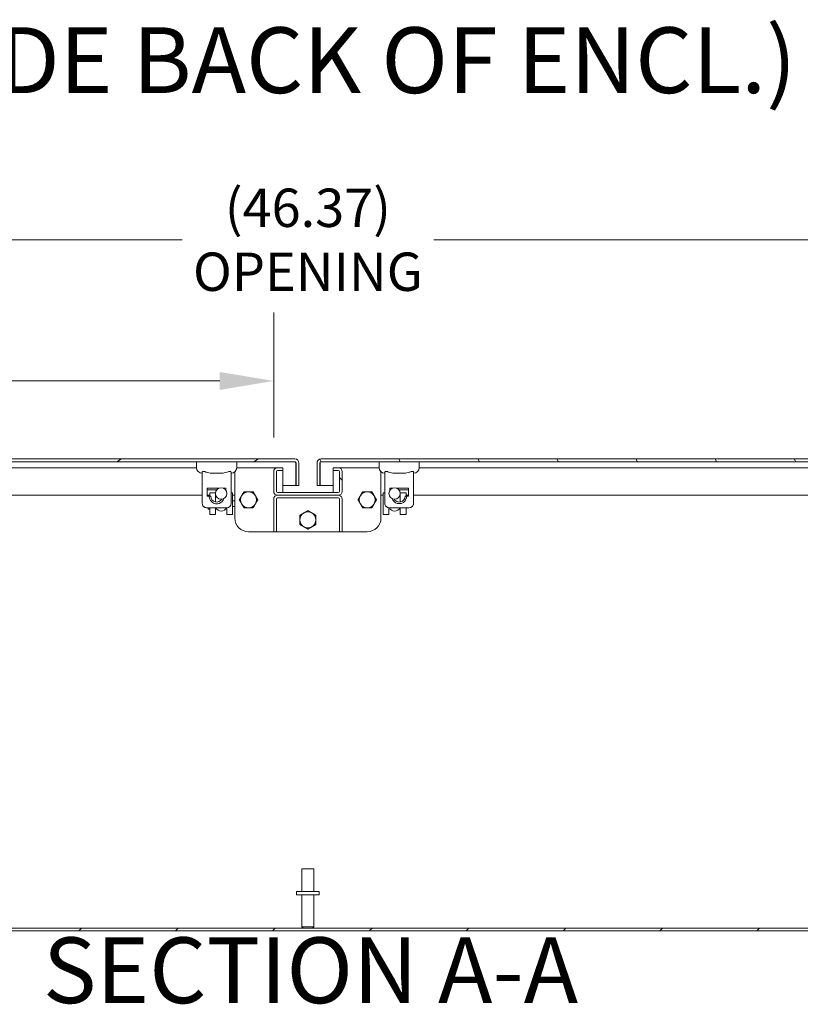
# Model space of a CAD drawing. Units: inches. Extents: x 6 to 248, y 5 to 146.
# Drawn here: x 168 to 189, y 29 to 56 of the extents above; entities that cross this region are included whole.
import ezdxf

# ---------------------------------------------------------------- set-up
doc = ezdxf.new("R2010")
doc.units = ezdxf.units.IN
doc.header["$LTSCALE"] = 15
doc.header["$MEASUREMENT"] = 0
for name, color, linetype, lineweight in [('Dimension (ANSI)', 7, 'Continuous', 5), ('Hatch (ANSI)', 7, 'Continuous', 5), ('Symbol (ANSI)', 7, 'Continuous', 5), ('Visible (ANSI)', 7, 'Continuous', 5)]:
    doc.layers.add(name, color=color, linetype=linetype, lineweight=lineweight)
doc.styles.add('DEFAULT-ANSI', font='tahoma.ttf')
doc.styles.add('TAHOMA', font='tahoma.ttf')
doc.styles.add('Text Style168', font='tahoma.ttf')
doc.dimstyles.new('Default (ANSI)', dxfattribs={"dimscale": 15, "dimtxt": 0.07, "dimasz": 0.098425, "dimexe": 0.125, "dimexo": 0.0625, "dimgap": 0.031496, "dimtad": 0, "dimtih": 1, "dimtoh": 1, "dimrnd": 1e-08, "dimzin": 0, "dimdsep": 46, "dimtxsty": 'TAHOMA', "dimcen": 0.09, "dimdle": 0.393701, "dimclrd": 256, "dimclre": 256, "dimclrt": 256, "dimadec": 0, "dimazin": 0, "dimtfac": 1, "dimtofl": 0, "dimtmove": 0, "dimatfit": 3, "dimfxl": 1, "dimtolj": 1, "dimtzin": 0, "dimlwd": -1, "dimlwe": -1, "dimarcsym": 0})

# ---------------------------------------------------------------- blocks, each defined once
blk = doc.blocks.new('*D38')
at = {"layer": 'Defpoints', "color": 0, "transparency": 16777216}
for p in [(174.549, 46.38), (152.299, 43.882), (174.549, 43.897)]:
    blk.add_point(p, dxfattribs=at)
at = {"layer": 'Dimension (ANSI)', "transparency": 16777216}
for p, q in [((152.299, 44.819), (152.299, 48.255)), ((174.549, 44.835), (174.549, 48.255)), ((153.775, 46.38), (160.679, 46.38)), ((173.072, 46.38), (166.168, 46.38))]:
    blk.add_line(p, q, dxfattribs=at)
for points in [[(153.775, 46.626), (153.775, 46.134), (152.299, 46.38)], [(173.072, 46.626), (173.072, 46.134), (174.549, 46.38)]]:
    blk.add_solid(points, dxfattribs=at)
at = {"layer": 'Dimension (ANSI)', "transparency": 16777216, "insert": (163.424, 46.38), "char_height": 1.05, "attachment_point": 5, "style": 'TAHOMA'}
blk.add_mtext('\\A1;\\fTahoma|b0|i0;\\H1.0500;(22.25)\\P\\fTahoma|b0|i0;\\H1.0500;(2 PL.)', dxfattribs=at)
blk = doc.blocks.new('*D39')
at = {"layer": 'Defpoints', "color": 0, "transparency": 16777216}
for p in [(198.674, 50.246), (152.299, 43.882), (198.674, 43.882)]:
    blk.add_point(p, dxfattribs=at)
at = {"layer": 'Dimension (ANSI)', "transparency": 16777216}
for p, q in [((152.299, 44.819), (152.299, 52.121)), ((198.674, 44.819), (198.674, 52.121)), ((153.775, 50.246), (172.042, 50.246)), ((197.197, 50.246), (178.93, 50.246))]:
    blk.add_line(p, q, dxfattribs=at)
for points in [[(153.775, 50.492), (153.775, 50), (152.299, 50.246)], [(197.197, 50.492), (197.197, 50), (198.674, 50.246)]]:
    blk.add_solid(points, dxfattribs=at)
at = {"layer": 'Dimension (ANSI)', "transparency": 16777216, "insert": (175.486, 50.246), "char_height": 1.05, "attachment_point": 5, "style": 'TAHOMA'}
blk.add_mtext('\\A1;\\fTahoma|b0|i0;\\H1.0500;(46.37)\\P\\fTahoma|b0|i0;\\H1.0500;OPENING', dxfattribs=at)

msp = doc.modelspace()

# ---------------------------------------------------------------- hatches: boundary and pattern name
at = {"layer": 'Hatch (ANSI)'}
h = msp.add_hatch(dxfattribs=at)
h.set_pattern_fill('ANSI31', color=256, scale=15, angle=-15, style=0)
edge = h.paths.add_edge_path()
edge.add_line((175.16329, 44.1388), (175.16329, 43.51405))
edge.add_line((175.16329, 43.51405), (175.23729, 43.51405))
edge.add_line((175.23729, 43.51405), (175.23729, 44.1388))
edge.add_ellipse((175.13204, 44.1388), major_axis=(0.10525, 0), ratio=1, start_angle=0, end_angle=90)
edge.add_line((175.13204, 44.24405), (151.59254, 44.24405))
edge.add_ellipse((151.59254, 44.1388), major_axis=(0, 0.10525), ratio=1, start_angle=0, end_angle=90)
edge.add_line((151.48729, 44.1388), (151.48729, 43.7953))
edge.add_line((151.48729, 43.7953), (151.56129, 43.7953))
edge.add_line((151.56129, 43.7953), (151.56129, 44.1388))
edge.add_ellipse((151.59254, 44.1388), major_axis=(-0.03125, 0), ratio=1, start_angle=270, end_angle=360, ccw=False)
edge.add_line((151.59254, 44.17005), (175.13204, 44.17005))
edge.add_ellipse((175.13204, 44.1388), major_axis=(0, 0.03125), ratio=1, start_angle=270, end_angle=360, ccw=False)
h = msp.add_hatch(dxfattribs=at)
h.set_pattern_fill('ANSI31', color=256, scale=15, angle=75, style=0)
edge = h.paths.add_edge_path()
edge.add_line((175.80931, 43.51405), (175.80931, 44.1388))
edge.add_ellipse((175.84056, 44.1388), major_axis=(-0.03125, 0), ratio=1, start_angle=270, end_angle=360, ccw=False)
edge.add_line((175.84056, 44.17005), (199.38006, 44.17005))
edge.add_ellipse((199.38006, 44.1388), major_axis=(0, 0.03125), ratio=1, start_angle=270, end_angle=360, ccw=False)
edge.add_line((199.41131, 44.1388), (199.41131, 43.79505))
edge.add_line((199.41131, 43.79505), (199.48531, 43.79505))
edge.add_line((199.48531, 43.79505), (199.48531, 44.1388))
edge.add_ellipse((199.38006, 44.1388), major_axis=(0.10525, 0), ratio=1, start_angle=0, end_angle=90)
edge.add_line((199.38006, 44.24405), (175.84056, 44.24405))
edge.add_ellipse((175.84056, 44.1388), major_axis=(0, 0.10525), ratio=1, start_angle=0, end_angle=90)
edge.add_line((175.73531, 44.1388), (175.73531, 43.51405))
edge.add_line((175.73531, 43.51405), (175.80931, 43.51405))
h = msp.add_hatch(dxfattribs=at)
h.set_pattern_fill('ANSI31', color=256, scale=15, angle=90, style=0)
edge = h.paths.add_edge_path()
edge.add_ellipse((174.6541, 43.3578), major_axis=(-0.10525, 0), ratio=1, start_angle=0, end_angle=90)
edge.add_line((174.6541, 43.25255), (176.3186, 43.25255))
edge.add_ellipse((176.3186, 43.3578), major_axis=(0, -0.10525), ratio=1, start_angle=0, end_angle=90)
edge.add_line((176.42385, 43.3578), (176.42385, 43.8973))
edge.add_ellipse((176.3186, 43.8973), major_axis=(0.10525, 0), ratio=1, start_angle=0, end_angle=90)
edge.add_line((176.3186, 44.00255), (176.17385, 44.00255))
edge.add_line((176.17385, 44.00255), (176.17385, 43.92855))
edge.add_line((176.17385, 43.92855), (176.3186, 43.92855))
edge.add_ellipse((176.3186, 43.8973), major_axis=(0, 0.03125), ratio=1, start_angle=270, end_angle=360, ccw=False)
edge.add_line((176.34985, 43.8973), (176.34985, 43.3578))
edge.add_ellipse((176.3186, 43.3578), major_axis=(0.03125, 0), ratio=1, start_angle=270, end_angle=360, ccw=False)
edge.add_line((176.3186, 43.32655), (174.6541, 43.32655))
edge.add_ellipse((174.6541, 43.3578), major_axis=(0, -0.03125), ratio=1, start_angle=270, end_angle=360, ccw=False)
edge.add_line((174.62285, 43.3578), (174.62285, 43.8973))
edge.add_ellipse((174.6541, 43.8973), major_axis=(-0.03125, 0), ratio=1, start_angle=270, end_angle=360, ccw=False)
edge.add_line((174.6541, 43.92855), (174.79885, 43.92855))
edge.add_line((174.79885, 43.92855), (174.79885, 44.00255))
edge.add_line((174.79885, 44.00255), (174.6541, 44.00255))
edge.add_ellipse((174.6541, 43.8973), major_axis=(0, 0.10525), ratio=1, start_angle=0, end_angle=90)
edge.add_line((174.54885, 43.8973), (174.54885, 43.3578))
h = msp.add_hatch(dxfattribs=at)
h.set_pattern_fill('ANSI31', color=256, scale=15, angle=90, style=0)
edge = h.paths.add_edge_path()
edge.add_ellipse((173.11224, 43.29917), major_axis=(-0.155, 0), ratio=1, start_angle=0, end_angle=360)
h = msp.add_hatch(dxfattribs=at)
h.set_pattern_fill('ANSI31', color=256, scale=15, style=0)
edge = h.paths.add_edge_path()
edge.add_ellipse((177.86026, 43.29917), major_axis=(-0.155, 0), ratio=1, start_angle=0, end_angle=360)
h = msp.add_hatch(dxfattribs=at)
h.set_pattern_fill('ANSI31', color=256, scale=15, angle=105, style=0)
edge = h.paths.add_edge_path()
edge.add_line((174.62285, 42.25255), (174.62285, 43.1473))
edge.add_ellipse((174.6541, 43.1473), major_axis=(-0.03125, 0), ratio=1, start_angle=270, end_angle=360, ccw=False)
edge.add_line((174.6541, 43.17855), (176.3186, 43.17855))
edge.add_ellipse((176.3186, 43.1473), major_axis=(0, 0.03125), ratio=1, start_angle=270, end_angle=360, ccw=False)
edge.add_line((176.34985, 43.1473), (176.34985, 42.25255))
edge.add_line((176.34985, 42.25255), (176.42385, 42.25255))
edge.add_line((176.42385, 42.25255), (176.42385, 43.1473))
edge.add_ellipse((176.3186, 43.1473), major_axis=(0.10525, 0), ratio=1, start_angle=0, end_angle=90)
edge.add_line((176.3186, 43.25255), (174.6541, 43.25255))
edge.add_ellipse((174.6541, 43.1473), major_axis=(0, 0.10525), ratio=1, start_angle=0, end_angle=90)
edge.add_line((174.54885, 43.1473), (174.54885, 42.25255))
edge.add_line((174.54885, 42.25255), (174.62285, 42.25255))
h = msp.add_hatch(dxfattribs=at)
h.set_pattern_fill('ANSI31', color=256, scale=15, style=0)
h.paths.add_polyline_path([(151.5603, 31.40055), (151.5603, 31.32655), (199.4123, 31.32655), (199.4123, 31.40055)])

# ---------------------------------------------------------------- linework, layer by layer
at = {"layer": 'Visible (ANSI)'}
for p, q in [((175.13204, 44.24405), (151.59254, 44.24405)), ((199.38006, 44.24405), (175.84056, 44.24405)), ((151.59254, 44.17005), (175.13204, 44.17005)), ((152.20562, 44.00255), (172.43643, 44.00255)), ((172.43611, 44.17005), (172.43611, 44.01257)), ((173.53815, 44.00255), (174.6541, 44.00255)), ((173.53847, 44.17005), (173.53847, 44.01257)), ((174.79885, 44.00255), (174.6541, 44.00255)), ((174.79885, 43.92855), (174.79885, 44.00255)), ((175.15224, 44.1388), (175.15224, 43.51405)), ((175.16329, 44.1388), (175.16329, 43.51405)), ((175.23729, 43.51405), (175.23729, 44.1388)), ((175.73531, 44.1388), (175.73531, 43.51405)), ((175.80931, 43.51405), (175.80931, 44.1388)), ((175.82036, 44.1388), (175.82036, 43.51405)), ((175.84056, 44.17005), (199.38006, 44.17005)), ((176.3186, 44.00255), (176.17385, 44.00255)), ((176.17385, 44.00255), (176.17385, 43.92855)), ((176.3186, 44.00255), (177.43444, 44.00255)), ((177.43413, 44.17005), (177.43413, 44.01257)), ((178.53617, 44.00255), (198.76698, 44.00255)), ((178.53649, 44.17005), (178.53649, 44.01257)), ((172.59359, 43.02832), (172.59359, 43.88122)), ((173.38099, 43.02832), (173.38099, 43.88122)), ((173.48635, 42.62755), (173.48635, 43.89552)), ((174.54885, 43.8973), (174.54885, 43.3578)), ((174.62285, 43.3578), (174.62285, 43.8973)), ((174.6541, 43.92855), (174.79885, 43.92855)), ((174.79885, 43.32655), (174.79885, 43.92855)), ((176.17385, 43.92855), (176.3186, 43.92855)), ((176.17385, 43.92855), (176.17385, 43.32655)), ((176.34985, 43.8973), (176.34985, 43.3578)), ((176.42385, 43.3578), (176.42385, 43.8973)), ((177.48635, 43.89543), (177.48635, 42.62755)), ((177.59161, 43.02832), (177.59161, 43.88122)), ((178.37901, 43.02832), (178.37901, 43.88122)), ((172.73139, 43.4417), (172.73139, 43.22517)), ((173.05134, 43.4417), (172.73139, 43.4417)), ((172.73139, 43.40233), (172.99656, 43.40233)), ((173.2432, 43.4417), (173.17314, 43.4417)), ((173.22792, 43.40233), (173.2432, 43.40233)), ((173.2432, 43.4417), (173.2432, 43.38208)), ((174.79885, 43.51405), (175.15224, 43.51405)), ((175.16329, 43.51405), (175.23729, 43.51405)), ((175.73531, 43.51405), (175.80931, 43.51405)), ((175.82036, 43.51405), (176.17385, 43.51405)), ((177.7294, 43.4417), (177.7294, 43.38225)), ((177.7294, 43.4417), (177.79936, 43.4417)), ((177.74458, 43.40233), (177.7294, 43.40233)), ((177.92115, 43.4417), (178.24121, 43.4417)), ((178.24121, 43.40233), (177.97594, 43.40233)), ((178.24121, 43.4417), (178.24121, 43.22517)), ((172.59359, 43.25255), (152.24079, 43.25255)), ((172.79976, 43.25255), (172.73139, 43.25255)), ((172.77863, 43.22517), (172.73139, 43.22517)), ((172.82587, 43.22517), (172.77863, 43.22517)), ((172.79976, 43.22517), (172.79976, 43.31751)), ((172.79976, 43.31751), (172.95724, 43.31751)), ((172.95724, 43.29917), (172.95724, 43.31751)), ((172.95724, 43.29917), (172.95724, 43.09865)), ((173.38099, 43.31751), (173.42472, 43.31751)), ((173.42472, 42.72695), (173.42472, 43.31751)), ((173.48635, 43.25255), (173.42472, 43.25255)), ((174.54885, 43.1473), (174.54885, 42.25255)), ((174.62285, 42.25255), (174.62285, 43.1473)), ((176.3186, 43.32655), (174.6541, 43.32655)), ((174.6541, 43.25255), (176.3186, 43.25255)), ((176.3186, 43.25255), (174.6541, 43.25255)), ((174.6541, 43.17855), (176.3186, 43.17855)), ((176.34985, 43.1473), (176.34985, 42.25255)), ((176.42385, 42.25255), (176.42385, 43.1473)), ((177.54778, 43.25255), (177.48635, 43.25255)), ((177.54778, 42.72695), (177.54778, 43.31751)), ((177.54778, 43.31751), (177.59161, 43.31751)), ((178.01526, 43.29917), (178.01526, 43.31751)), ((178.01526, 43.31751), (178.17274, 43.31751)), ((178.01526, 43.29917), (178.01526, 43.09865)), ((178.19019, 43.22517), (178.14672, 43.22517)), ((178.17274, 43.22517), (178.17274, 43.31751)), ((178.24121, 43.25255), (178.17274, 43.25255)), ((178.19019, 43.22517), (178.24121, 43.22517)), ((198.73181, 43.25255), (178.37901, 43.25255)), ((173.26288, 42.91021), (172.7117, 42.91021)), ((172.75252, 42.8864), (172.75252, 42.91021)), ((172.78795, 42.87459), (172.76433, 42.87459)), ((172.79976, 42.72695), (172.79976, 42.91021)), ((172.95724, 43.06657), (172.95724, 43.09865)), ((172.95724, 42.72695), (172.95724, 42.91021)), ((173.26724, 42.72695), (173.26724, 42.91029)), ((173.48635, 43.10097), (173.42472, 43.10097)), ((173.48635, 42.94349), (173.42472, 42.94349)), ((177.70526, 42.72695), (177.70526, 42.91029)), ((178.2609, 42.91021), (177.70972, 42.91021)), ((178.01526, 43.06655), (178.01526, 43.09865)), ((178.01526, 42.72695), (178.01526, 42.91021)), ((178.17274, 42.72695), (178.17274, 42.91021)), ((172.79976, 42.72695), (172.95724, 42.72695)), ((173.26724, 42.72695), (173.42472, 42.72695)), ((177.54778, 42.72695), (177.70526, 42.72695)), ((178.01526, 42.72695), (178.17274, 42.72695)), ((174.54885, 42.25255), (173.86135, 42.25255)), ((174.54885, 42.25255), (174.62285, 42.25255)), ((176.34985, 42.25255), (174.62285, 42.25255)), ((176.34985, 42.25255), (176.42385, 42.25255)), ((177.11135, 42.25255), (176.42385, 42.25255)), ((175.3213, 33.02555), (175.6513, 33.02555)), ((175.3213, 32.40055), (175.3213, 33.02555)), ((175.6513, 32.40055), (175.6513, 33.02555)), ((175.7988, 32.40055), (175.1738, 32.40055)), ((175.1738, 32.40055), (175.1738, 32.31555)), ((175.7988, 32.40055), (175.7988, 32.31555)), ((175.7988, 32.31555), (175.1738, 32.31555)), ((175.3213, 32.31555), (175.3213, 31.43555)), ((175.6513, 32.31555), (175.6513, 31.43555)), ((199.4123, 31.40055), (151.5603, 31.40055)), ((151.5603, 31.32655), (199.4123, 31.32655)), ((175.3213, 31.43555), (175.6513, 31.43555)), ((175.3563, 31.40055), (175.3213, 31.43555)), ((175.6163, 31.40055), (175.6513, 31.43555))]:
    msp.add_line(p, q, dxfattribs=at)
for centre in [(173.11224, 43.29917), (177.86026, 43.29917)]:
    msp.add_circle(centre, 0.155, dxfattribs=at)
for centre, radius, start, end in [((175.13204, 44.1388), 0.10525, 0, 90), ((175.84056, 44.1388), 0.10525, 90, 180), ((172.59359, 44.01257), 0.15748, 180, 270), ((173.38099, 44.01257), 0.15748, 270, 0), ((174.6541, 43.8973), 0.10525, 90, 180), ((175.13204, 44.1388), 0.03125, 0, 90), ((175.84056, 44.1388), 0.03125, 90, 180), ((176.3186, 43.8973), 0.10525, 0, 90), ((177.59161, 44.01257), 0.15748, 180, 270), ((178.37901, 44.01257), 0.15748, 270, 0), ((174.6541, 43.8973), 0.03125, 90, 180), ((176.3186, 43.8973), 0.03125, 0, 90), ((172.98729, 43.22517), 0.20866, 180, 250.629962), ((172.98729, 43.22517), 0.16142, 180, 330.18258), ((172.98729, 43.22517), 0.20866, 289.370038, 342.701636), ((173.86135, 43.12755), 0.219, 150, 210), ((173.86135, 43.12755), 0.219, 90, 150), ((173.86135, 43.12755), 0.219, 30, 90), ((173.86135, 43.12755), 0.219, 330, 30), ((174.6541, 43.3578), 0.10525, 180, 270), ((174.6541, 43.1473), 0.10525, 90, 180), ((174.6541, 43.3578), 0.03125, 180, 270), ((174.6541, 43.1473), 0.03125, 90, 180), ((176.3186, 43.3578), 0.10525, 270, 0), ((176.3186, 43.3578), 0.03125, 270, 0), ((176.3186, 43.1473), 0.10525, 0, 90), ((176.3186, 43.1473), 0.03125, 0, 90), ((177.11135, 43.12755), 0.219, 150, 210), ((177.11135, 43.12755), 0.219, 90, 150), ((177.11135, 43.12755), 0.219, 30, 90), ((177.11135, 43.12755), 0.219, 330, 30), ((177.98531, 43.22517), 0.20488, 198.382119, 253.907921), ((177.98531, 43.22517), 0.16142, 209.82176, 0), ((177.98531, 43.22517), 0.20488, 286.092079, 0), ((172.7117, 43.02832), 0.11811, 180, 270.000026), ((172.76433, 42.8864), 0.01181, 179.999988, 270), ((172.78795, 42.8864), 0.01181, 270, 0.000022), ((173.26288, 43.02832), 0.11811, 270, 0), ((173.86135, 43.12755), 0.219, 210, 270), ((173.86135, 43.12755), 0.219, 270, 330), ((177.11135, 43.12755), 0.219, 210, 270), ((177.11135, 43.12755), 0.219, 270, 330), ((177.70972, 43.02832), 0.11811, 180, 270.000026), ((178.2609, 43.02832), 0.11811, 269.999974, 0), ((173.86135, 42.62755), 0.375, 180, 270), ((175.48635, 42.57655), 0.219, 120, 180), ((175.48635, 42.57655), 0.219, 60, 120), ((175.48635, 42.57655), 0.219, 0, 60), ((177.11135, 42.62755), 0.375, 270, 0), ((175.48635, 42.57655), 0.219, 180, 240), ((175.48635, 42.57655), 0.219, 240, 300), ((175.48635, 42.57655), 0.219, 300, 0)]:
    msp.add_arc(centre, radius, start, end, dxfattribs=at)
for centre in [(173.11224, 42.96529), (177.86026, 42.96529)]:
    msp.add_ellipse(centre, major_axis=(-0.155, 0), ratio=0.96592583, start_param=0.37676847, end_param=2.76482418, dxfattribs=at)
for points, knots in [([(175.13204, 44.17005), (175.1384, 44.17005), (175.14476, 44.15692), (175.15112, 44.14152), (175.15149, 44.14062), (175.15187, 44.13971), (175.15224, 44.1388)], [0, 0, 0, 0, 1.48347479, 1.48347479, 1.48347479, 1.57079633, 1.57079633, 1.57079633, 1.57079633]), ([(175.84056, 44.17005), (175.8342, 44.17005), (175.82784, 44.15692), (175.82148, 44.14152), (175.8211, 44.14062), (175.82073, 44.13971), (175.82036, 44.1388)], [0, 0, 0, 0, 1.48347479, 1.48347479, 1.48347479, 1.57079633, 1.57079633, 1.57079633, 1.57079633]), ([(172.7117, 43.88122), (172.70109, 43.88525), (172.69048, 43.88926), (172.66914, 43.89658), (172.65842, 43.89981), (172.64361, 43.90279), (172.63901, 43.90347), (172.63242, 43.90399), (172.63026, 43.90408), (172.62818, 43.90408), (172.62488, 43.90408), (172.62179, 43.90386), (172.6146, 43.90276), (172.61082, 43.90163), (172.60077, 43.89696), (172.59647, 43.8922), (172.59394, 43.88518), (172.59359, 43.8832), (172.59359, 43.88122)], [1.801473158, 1.801473158, 1.801473158, 1.801473158, 1.887513641, 1.887513641, 1.97916091, 1.97916091, 2.023114384, 2.023114384, 2.045536128, 2.045536128, 2.045536128, 2.081106014, 2.081106014, 2.134606557, 2.134606557, 2.247341227, 2.247341227, 2.289849048, 2.289849048, 2.289849048, 2.289849048]), ([(173.26288, 43.88122), (173.22185, 43.86565), (173.17505, 43.85945), (173.0798, 43.85447), (173.03138, 43.85509), (172.94321, 43.85509), (172.89478, 43.85447), (172.79953, 43.85945), (172.75273, 43.86565), (172.7117, 43.88122)], [1.54507628, 1.54507628, 1.54507628, 1.54507628, 1.87931876, 1.87931876, 2.21523989, 2.21523989, 2.55116102, 2.55116102, 2.88540349, 2.88540349, 2.88540349, 2.88540349]), ([(173.38099, 43.88122), (173.38099, 43.88525), (173.37956, 43.88926), (173.37365, 43.89658), (173.36896, 43.89981), (173.35955, 43.90279), (173.35615, 43.90347), (173.35048, 43.90399), (173.34848, 43.90408), (173.3464, 43.90408), (173.3431, 43.90408), (173.33962, 43.90386), (173.33048, 43.90276), (173.32468, 43.90163), (173.30592, 43.89696), (173.2923, 43.8922), (173.27334, 43.88518), (173.26811, 43.8832), (173.26288, 43.88122)], [1.801473158, 1.801473158, 1.801473158, 1.801473158, 1.887513641, 1.887513641, 1.97916091, 1.97916091, 2.023114384, 2.023114384, 2.045536128, 2.045536128, 2.045536128, 2.081106014, 2.081106014, 2.134606557, 2.134606557, 2.247341227, 2.247341227, 2.289849048, 2.289849048, 2.289849048, 2.289849048]), ([(177.70972, 43.88122), (177.69911, 43.88525), (177.68849, 43.88926), (177.66716, 43.89658), (177.65644, 43.89981), (177.64162, 43.90279), (177.63702, 43.90347), (177.63044, 43.90399), (177.62828, 43.90408), (177.6262, 43.90408), (177.6229, 43.90408), (177.61981, 43.90386), (177.61261, 43.90276), (177.60883, 43.90163), (177.59878, 43.89696), (177.59449, 43.8922), (177.59195, 43.88518), (177.59161, 43.8832), (177.59161, 43.88122)], [1.801473158, 1.801473158, 1.801473158, 1.801473158, 1.887513641, 1.887513641, 1.97916091, 1.97916091, 2.023114384, 2.023114384, 2.045536128, 2.045536128, 2.045536128, 2.081106014, 2.081106014, 2.134606557, 2.134606557, 2.247341227, 2.247341227, 2.289849048, 2.289849048, 2.289849048, 2.289849048]), ([(178.2609, 43.88122), (178.21986, 43.86565), (178.17307, 43.85945), (178.07782, 43.85447), (178.02939, 43.85509), (177.94122, 43.85509), (177.8928, 43.85447), (177.79755, 43.85945), (177.75075, 43.86565), (177.70972, 43.88122)], [-2.88540349, -2.88540349, -2.88540349, -2.88540349, -2.55116102, -2.55116102, -2.21523989, -2.21523989, -1.87931876, -1.87931876, -1.54507628, -1.54507628, -1.54507628, -1.54507628]), ([(178.37901, 43.88122), (178.37901, 43.88525), (178.37758, 43.88926), (178.37166, 43.89658), (178.36697, 43.89981), (178.35757, 43.90279), (178.35417, 43.90347), (178.34849, 43.90399), (178.34649, 43.90408), (178.34441, 43.90408), (178.34111, 43.90408), (178.33763, 43.90386), (178.32849, 43.90276), (178.3227, 43.90163), (178.30393, 43.89696), (178.29031, 43.8922), (178.27136, 43.88518), (178.26613, 43.8832), (178.2609, 43.88122)], [1.801473158, 1.801473158, 1.801473158, 1.801473158, 1.887513641, 1.887513641, 1.97916091, 1.97916091, 2.023114384, 2.023114384, 2.045536128, 2.045536128, 2.045536128, 2.081106014, 2.081106014, 2.134606557, 2.134606557, 2.247341227, 2.247341227, 2.289849048, 2.289849048, 2.289849048, 2.289849048]), ([(173.0565, 43.02832), (173.03579, 43.02104), (173.01234, 43.01664), (172.98729, 43.01664), (172.96765, 43.01664), (172.9481, 43.01934), (172.9255, 43.02583), (172.92175, 43.02703), (172.91809, 43.02832)], [-0.190863697, -0.190863697, -0.190863697, -0.190863697, 0, 0, 0, 0.149628777, 0.149628777, 0.180125733, 0.180125733, 0.180125733, 0.180125733]), ([(178.0421, 43.02832), (178.01954, 43.02181), (177.99433, 43.01887), (177.95411, 43.02223), (177.94089, 43.02474), (177.92852, 43.02832)], [-1.59808298, -1.59808298, -1.59808298, -1.59808298, -1.434639999, -1.434639999, -1.348217575, -1.348217575, -1.348217575, -1.348217575])]:
    msp.add_open_spline(points, degree=3, knots=knots, dxfattribs=at)
for points in [[(175.15224, 44.1388), (175.15116, 44.14764), (175.15008, 44.15644), (175.149, 44.16495)], [(175.8236, 44.16504), (175.82252, 44.15648), (175.82144, 44.14764), (175.82036, 44.1388)]]:
    msp.add_open_spline(points, degree=3, dxfattribs=at)
for points in [[(173.60847, 43.12755), (173.64235, 43.18623), (173.67169, 43.23705)], [(173.67169, 43.23705), (173.70103, 43.28787), (173.73491, 43.34655)], [(173.73491, 43.34655), (173.80267, 43.34655), (173.86135, 43.34655)], [(173.86135, 43.34655), (173.92003, 43.34655), (173.98779, 43.34655)], [(173.98779, 43.34655), (174.02167, 43.28787), (174.05101, 43.23705)], [(174.05101, 43.23705), (174.08035, 43.18623), (174.11423, 43.12755)], [(176.85847, 43.12755), (176.89235, 43.18623), (176.92169, 43.23705)], [(176.92169, 43.23705), (176.95103, 43.28787), (176.98491, 43.34655)], [(176.98491, 43.34655), (177.05267, 43.34655), (177.11135, 43.34655)], [(177.11135, 43.34655), (177.17003, 43.34655), (177.23779, 43.34655)], [(177.23779, 43.34655), (177.27167, 43.28787), (177.30101, 43.23705)], [(177.30101, 43.23705), (177.33035, 43.18623), (177.36423, 43.12755)], [(173.67169, 43.01805), (173.64235, 43.06887), (173.60847, 43.12755)], [(173.73491, 42.90855), (173.70103, 42.96723), (173.67169, 43.01805)], [(173.86135, 42.90855), (173.80267, 42.90855), (173.73491, 42.90855)], [(173.98779, 42.90855), (173.92003, 42.90855), (173.86135, 42.90855)], [(174.05101, 43.01805), (174.02167, 42.96723), (173.98779, 42.90855)], [(174.11423, 43.12755), (174.08035, 43.06887), (174.05101, 43.01805)], [(176.92169, 43.01805), (176.89235, 43.06887), (176.85847, 43.12755)], [(176.98491, 42.90855), (176.95103, 42.96723), (176.92169, 43.01805)], [(177.11135, 42.90855), (177.05267, 42.90855), (176.98491, 42.90855)], [(177.23779, 42.90855), (177.17003, 42.90855), (177.11135, 42.90855)], [(177.30101, 43.01805), (177.27167, 42.96723), (177.23779, 42.90855)], [(177.36423, 43.12755), (177.33035, 43.06887), (177.30101, 43.01805)], [(175.26735, 42.70299), (175.32603, 42.73687), (175.37685, 42.76621)], [(175.26735, 42.57655), (175.26735, 42.63523), (175.26735, 42.70299)], [(175.37685, 42.76621), (175.42767, 42.79555), (175.48635, 42.82943)], [(175.48635, 42.82943), (175.54503, 42.79555), (175.59585, 42.76621)], [(175.59585, 42.76621), (175.64667, 42.73687), (175.70535, 42.70299)], [(175.70535, 42.70299), (175.70535, 42.63523), (175.70535, 42.57655)], [(175.26735, 42.45011), (175.26735, 42.51787), (175.26735, 42.57655)], [(175.37685, 42.38689), (175.32603, 42.41623), (175.26735, 42.45011)], [(175.48635, 42.32367), (175.42767, 42.35755), (175.37685, 42.38689)], [(175.59585, 42.38689), (175.54503, 42.35755), (175.48635, 42.32367)], [(175.70535, 42.45011), (175.64667, 42.41623), (175.59585, 42.38689)], [(175.70535, 42.57655), (175.70535, 42.51787), (175.70535, 42.45011)]]:
    msp.add_rational_spline(points, [1, 1.0379548493, 1], degree=2, dxfattribs=at)

# ---------------------------------------------------------------- texts
at = {"layer": 'Symbol (ANSI)', "char_height": 1.8, "attachment_point": 7}
for s, insert, style in [('(INSIDE BACK OF ENCL.)', (161.49462, 53.69989), 'DEFAULT-ANSI'), ('SECTION A-A', (168.23247, 28.78385), 'Text Style168')]:
    msp.add_mtext(s, dxfattribs=dict(at, insert=insert, style=style))

# ---------------------------------------------------------------- dimensions: what is measured, and where the dimension line sits
at = {"layer": 'Dimension (ANSI)'}
for base, p1, p2, text, picture, middle in [((198.6737991745, 50.2458454497), (152.2987991745, 43.8816771925), (198.6737991745, 43.8816771925), '\\fTahoma|b0|i0;\\H1.0500;(<>)\\P\\fTahoma|b0|i0;\\H1.0500;OPENING', '*D39', (175.4862991745, 50.2458454497)), ((174.54885, 46.37986), (152.2988, 43.88168), (174.54885, 43.8973), '\\fTahoma|b0|i0;\\H1.0500;(<>)\\P\\fTahoma|b0|i0;\\H1.0500;(2 PL.)', '*D38', (163.42382, 46.37986))]:
    dim = msp.add_linear_dim(base=base, p1=p1, p2=p2, text=text, dimstyle='Default (ANSI)', override={"dimgap": 0.031496, "dimtih": 0, "dimtoh": 0, "dimdec": 2, "dimtol": 0, "dimlim": 0, "dimtp": 0, "dimtm": 0, "dimtdec": 2, "dimatfit": 1}, dxfattribs=at)
    dim.commit()
    dim.dimension.update_dxf_attribs({"geometry": picture, "text_midpoint": middle, "dimtype": 160})

doc.saveas('drawing.dxf')
